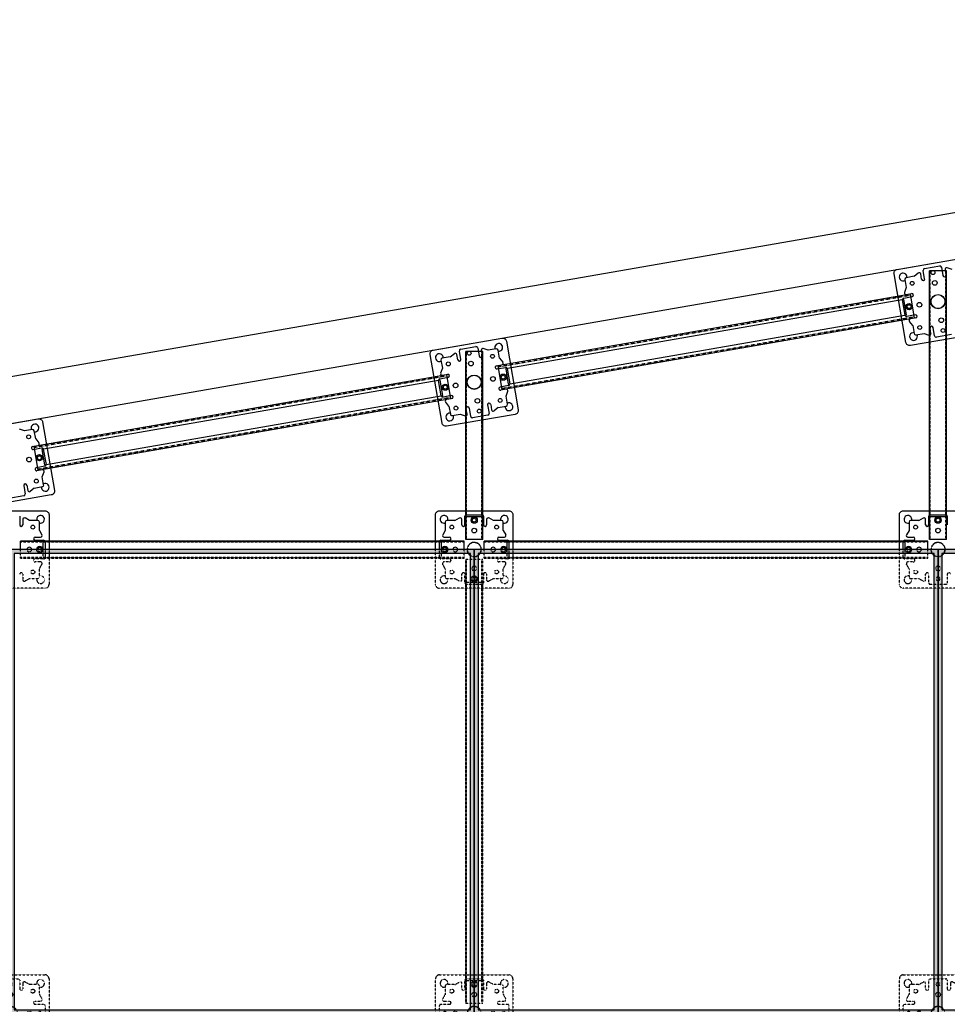
# Model space of a CAD drawing. Units: inches. Extents: x 3223 to 6569, y -11 to 4693.
# Drawn here: x 3926 to 5126, y 3420 to 4693 of the extents above; entities that cross this region are included whole.
import ezdxf

# ---------------------------------------------------------------- set-up
doc = ezdxf.new("R2010")
doc.units = ezdxf.units.IN
doc.header["$MEASUREMENT"] = 0
doc.linetypes.add('HIDDEN2', pattern=[0.1875, 0.125, -0.0625])
for name, color, linetype in [('A-INFL-CEMT', 8, 'Continuous'), ('A-INTR-HIDN', 140, 'HIDDEN2'), ('A-PEDS', 30, 'Continuous'), ('A-TEXT', 255, 'Continuous')]:
    doc.layers.add(name, color=color, linetype=linetype)

# ---------------------------------------------------------------- blocks, each defined once
blk = doc.blocks.new('S8 top')
at = {"layer": 'A-INTR-HIDN'}
for p, q in [((-24.9, 37.5, -144), (-19, 40.8, -144)), ((-16, 32, -144), (-16, 39, -144)), ((-12, 32), (-12, 43)), ((-10, 45, -144), (10, 45, -144)), ((12, 43, -144), (12, 32, -144)), ((12, 43, -144), (12, 32, -144)), ((16, 39, -144), (16, 32, -144)), ((24.9, 37.5, -144), (19, 40.8, -144)), ((-37.5, 35.5, -144), (-37.5, 24.9, -144)), ((-24.9, 37.5, -144), (-35.5, 37.5, -144)), ((35.5, 37.5, -144), (24.9, 37.5, -144)), ((37.5, 24.9, -144), (37.5, 35.5, -144)), ((-37.5, 24.9, -144), (-40.8, 19, -144)), ((-39, 16, -144), (-32, 16, -144)), ((32, 16, -144), (39, 16, -144)), ((37.5, 24.9, -144), (40.8, 19, -144)), ((-45, 0, -144), (-45, 10, -144)), ((-45, -10, -144), (-45, 0, -144)), ((-43, 12, -144), (-32, 12, -144)), ((32, 12), (43, 12)), ((45, 10, -144), (45, 0, -144)), ((-32, -12), (-43, -12)), ((43, -12, -144), (32, -12, -144)), ((45, 0, -144), (45, -10, -144)), ((-37.5, -24.9, -144), (-40.8, -19, -144)), ((-32, -16, -144), (-39, -16, -144)), ((-37.5, -24.9, -144), (-37.5, -35.5, -144)), ((39, -16, -144), (32, -16, -144)), ((37.5, -24.9, -144), (40.8, -19, -144)), ((37.5, -35.5, -144), (37.5, -24.9, -144)), ((-35.5, -37.5, -144), (-24.9, -37.5, -144)), ((-24.9, -37.5, -144), (-19, -40.8, -144)), ((-16, -39, -144), (-16, -32, -144)), ((-12, -43, -144), (-12, -32, -144)), ((12, -32), (12, -43)), ((16, -32, -144), (16, -39, -144)), ((24.9, -37.5, -144), (19, -40.8, -144)), ((24.9, -37.5, -144), (35.5, -37.5, -144)), ((0, -45, -144), (-10, -45, -144)), ((10, -45, -144), (0, -45, -144))]:
    blk.add_line(p, q, dxfattribs=at)
for points in [[(-50, 45, -0.414214), (-45, 50), (45, 50, -0.414214), (50, 45), (50, 0)], [(0, -50), (-45, -50, -0.414214), (-50, -45), (-50, 0)], [(50, 0), (50, -45, -0.414214), (45, -50), (0, -50)]]:
    blk.add_lwpolyline(points, format="xyb", dxfattribs=at)
blk.add_lwpolyline([(-50, 0), (-50, 45)], dxfattribs=at)
for centre, radius in [((0, 38, -3), 2.5), ((-29, 29, 3), 2.5), ((0, 24.5), 3), ((29, 29, 3), 2.5), ((-29, -29, 3), 2.5), ((29, -29, 3), 2.5)]:
    blk.add_circle(centre, radius, dxfattribs=at)
for centre, radius, start, end in [((-39, 39), 5, 342.5424, 287.4576), ((-18, 39, -144), 2, 0, 119.1519), ((-10, 43), 2, 90, 180), ((10, 43, -144), 2, 0, 90), ((18, 39, -144), 2, 60.8481, 180), ((39, 39), 5, 252.5424, 197.4576), ((-35.5, 35.5, -144), 2, 90, 180), ((-14, 32, -3), 2, 180, 0), ((14, 32), 2, 180, 0), ((35.5, 35.5, -144), 2, 0, 90), ((-39, 18, -144), 2, 150.8481, 270), ((-32, 14, -3), 2, 270, 90), ((32, 14, -3), 2, 90, 270), ((39, 18, -144), 2, 270, 29.1519), ((-43, 10, -144), 2, 90, 180), ((-38, 0, -3), 2.5, 0, 180), ((-38, 0, -3), 2.5, 180, 0), ((-24.5, 0), 3, 0, 180), ((-24.5, 0), 3, 180, 0), ((0, 0), 9.25, 270, 180), ((0, 0), 9.25, 180, 270), ((0, 0), 9, 270, 180), ((0, 0), 9, 180, 270), ((24.5, 0), 3, 0, 180), ((24.5, 0), 3, 180, 0), ((38, 0, -3), 2.5, 0, 180), ((38, 0, -3), 2.5, 180, 0), ((43, 10), 2, 0, 90), ((-43, -10), 2, 180, 270), ((-32, -14, -3), 2, 270, 90), ((32, -14, -3), 2, 90, 270), ((43, -10, -144), 2, 270, 0), ((-39, -18, -144), 2, 90, 209.1519), ((0, -24.5), 3, 90, 270), ((0, -24.5), 3, 270, 90), ((39, -18, -144), 2, 330.8481, 90), ((-39, -39), 5, 72.5424, 17.4576), ((-35.5, -35.5, -144), 2, 180, 270), ((-14, -32, -3), 2, 0, 180), ((0, -38, -3), 2.5, 90, 270), ((0, -38, -3), 2.5, 270, 90), ((14, -32, -3), 2, 0, 180), ((39, -39), 5, 162.5424, 107.4576), ((35.5, -35.5, -144), 2, 270, 0), ((-18, -39, -144), 2, 240.8481, 0), ((-10, -43, -144), 2, 180, 270), ((10, -43), 2, 270, 0), ((18, -39, -144), 2, 180, 299.1519)]:
    blk.add_arc(centre, radius, start, end, dxfattribs=at)
blk = doc.blocks.new('High Stringer top')
at = {"layer": 'A-INTR-HIDN'}
for p, q in [((-287, 0), (-287, 22)), ((287, 22), (-287, 22)), ((-287, 22), (287, 22)), ((-287, 21), (287, 21)), ((-257.5, 21.5), (257.5, 21.5)), ((-257.5, 0.5, 16), (-257.5, 21.5, 16)), ((257.5, 0.5, 16), (257.5, 21.5, 16)), ((287, 0), (287, 22)), ((-287, 1), (287, 1)), ((-287, 0), (287, 0)), ((-257.5, 0.5), (257.5, 0.5))]:
    blk.add_line(p, q, dxfattribs=at)
for centre in [(-262, 11, 15), (262, 11, 15)]:
    blk.add_circle(centre, 4, dxfattribs=at)

msp = doc.modelspace()

# ---------------------------------------------------------------- hatches: boundary and pattern name
at = {"layer": 'A-INFL-CEMT'}
h = msp.add_hatch(color=256, dxfattribs=at)
h.paths.add_polyline_path([(3913.6, 3407.8), (4513.6, 3407.8), (4513.6, 4007.8), (3913.6, 4007.8)])
h.paths.add_polyline_path([(3918.6, 3412.8), (4508.6, 3412.8), (4508.6, 4002.8), (3918.6, 4002.8)], flags=16)
h = msp.add_hatch(color=256, dxfattribs=at)
h.paths.add_polyline_path([(4513.6, 3407.8), (5113.6, 3407.8), (5113.6, 4007.8), (4513.6, 4007.8)])
h.paths.add_polyline_path([(4518.6, 3412.8), (5108.6, 3412.8), (5108.6, 4002.8), (4518.6, 4002.8)], flags=16)
h = msp.add_hatch(color=256, dxfattribs=at)
h.paths.add_polyline_path([(5113.6, 3407.8), (5713.6, 3407.8), (5713.6, 4007.8), (5113.6, 4007.8)])
h.paths.add_polyline_path([(5118.6, 3412.8), (5708.6, 3412.8), (5708.6, 4002.8), (5118.6, 4002.8)], flags=16)

# ---------------------------------------------------------------- linework, layer by layer
at = {"layer": 'A-INTR-HIDN'}
for p, q in [((5103.6, 4020.8, -18), (5103.6, 4368.2, -18)), ((5123.6, 4020.8, -18), (5123.6, 4368.2, -18)), ((5078.2, 4336.5, -3), (4544.2, 4243.7, -3)), ((4549, 4216.1, -3), (5083, 4308.9, -3)), ((4503.6, 4020.8, -18), (4503.6, 4263.9, -18)), ((4523.6, 4020.8, -18), (4523.6, 4263.9, -18)), ((4478.2, 4232.3, -3), (3944.2, 4139.5, -3)), ((3949, 4111.9, -3), (4483, 4204.7, -3)), ((3926.6, 4017.8, -18), (4500.6, 4017.8, -18)), ((4526.6, 4017.8, -18), (5100.6, 4017.8, -18)), ((3926.6, 3996.8, -18), (3926.6, 4007.8, -18)), ((3926.6, 3997.8, -18), (4500.6, 3997.8, -18)), ((3956.1, 3997.3, -2), (3956.1, 4007.8, -2)), ((3958.6, 4007.8, -144), (3958.6, 3997.8, -144)), ((4468.6, 3997.8, -144), (4468.6, 4007.8, -144)), ((4471.1, 3997.3, -2), (4471.1, 4007.8, -2)), ((4500.6, 3996.8, -18), (4500.6, 4007.8, -18)), ((4526.6, 3996.8, -18), (4526.6, 4007.8, -18)), ((4526.6, 3997.8, -18), (5100.6, 3997.8, -18)), ((4556.1, 3997.3, -2), (4556.1, 4007.8, -2)), ((4558.6, 4007.8, -144), (4558.6, 3997.8, -144)), ((5068.6, 3997.8, -144), (5068.6, 4007.8, -144)), ((5071.1, 3997.3, -2), (5071.1, 4007.8, -2)), ((5100.6, 3996.8, -18), (5100.6, 4007.8, -18)), ((3926.6, 3996.8, -18), (4500.6, 3996.8, -18)), ((3956.6, 3995.8, -144), (3945.6, 3995.8, -144)), ((3952.7, 3991.8, -144), (3945.6, 3991.8, -144)), ((3951.1, 3982.9, -144), (3954.4, 3988.8, -144)), ((3956.1, 3997.3, -18), (4471.1, 3997.3, -18)), ((4481.6, 3995.8), (4470.6, 3995.8)), ((4476.1, 3982.9, -144), (4472.8, 3988.8, -144)), ((4481.6, 3991.8, -144), (4474.6, 3991.8, -144)), ((4526.6, 3996.8, -18), (5100.6, 3996.8, -18)), ((4556.6, 3995.8, -144), (4545.6, 3995.8, -144)), ((4552.7, 3991.8, -144), (4545.6, 3991.8, -144)), ((4551.1, 3982.9, -144), (4554.4, 3988.8, -144)), ((4556.1, 3997.3, -18), (5071.1, 3997.3, -18)), ((5081.6, 3995.8), (5070.6, 3995.8)), ((5076.1, 3982.9, -144), (5072.8, 3988.8, -144)), ((5081.6, 3991.8, -144), (5074.6, 3991.8, -144)), ((3929.6, 3975.8, -144), (3929.6, 3968.7, -144)), ((3951.1, 3972.3, -144), (3951.1, 3982.9, -144)), ((4476.1, 3982.9, -144), (4476.1, 3972.3, -144)), ((4497.6, 3968.7, -144), (4497.6, 3975.8, -144)), ((4501.6, 3964.8, -144), (4501.6, 3975.8, -144)), ((4525.6, 3975.8), (4525.6, 3964.8)), ((4529.6, 3975.8, -144), (4529.6, 3968.7, -144)), ((4551.1, 3972.3, -144), (4551.1, 3982.9, -144)), ((5076.1, 3982.9, -144), (5076.1, 3972.3, -144)), ((5097.6, 3968.7, -144), (5097.6, 3975.8, -144)), ((5101.6, 3964.8, -144), (5101.6, 3975.8, -144)), ((5125.6, 3975.8), (5125.6, 3964.8)), ((3938.5, 3970.3, -144), (3932.6, 3967, -144)), ((3938.5, 3970.3, -144), (3949.1, 3970.3, -144)), ((4478.1, 3970.3, -144), (4488.7, 3970.3, -144)), ((4488.7, 3970.3, -144), (4494.6, 3967, -144)), ((4513.6, 3962.8, -144), (4503.6, 3962.8, -144)), ((4523.6, 3962.8, -144), (4513.6, 3962.8, -144)), ((4538.5, 3970.3, -144), (4532.6, 3967, -144)), ((4538.5, 3970.3, -144), (4549.1, 3970.3, -144)), ((5078.1, 3970.3, -144), (5088.7, 3970.3, -144)), ((5088.7, 3970.3, -144), (5094.6, 3967, -144)), ((5113.6, 3962.8, -144), (5103.6, 3962.8, -144)), ((5123.6, 3962.8, -144), (5113.6, 3962.8, -144))]:
    msp.add_line(p, q, dxfattribs=at)
for points in [[(3963.6, 4007.8), (3963.6, 3962.8, -0.414214), (3958.6, 3957.8), (3913.6, 3957.8)], [(4513.6, 3957.8), (4468.6, 3957.8, -0.414214), (4463.6, 3962.8), (4463.6, 4007.8)], [(4563.6, 4007.8), (4563.6, 3962.8, -0.414214), (4558.6, 3957.8), (4513.6, 3957.8)], [(5113.6, 3957.8), (5068.6, 3957.8, -0.414214), (5063.6, 3962.8), (5063.6, 4007.8)], [(5163.6, 4007.8), (5163.6, 3962.8, -0.414214), (5158.6, 3957.8), (5113.6, 3957.8)]]:
    msp.add_lwpolyline(points, format="xyb", dxfattribs=at)
for centre in [(3942.6, 3978.8, 3), (4484.6, 3978.8, 3), (4542.6, 3978.8, 3), (5084.6, 3978.8, 3)]:
    msp.add_circle(centre, 2.5, dxfattribs=at)
for centre, radius, start, end in [((4513.6, 4007.8), 9.25, 270, 180), ((4513.6, 4007.8), 9, 270, 180), ((5113.6, 4007.8), 9.25, 270, 180), ((5113.6, 4007.8), 9, 270, 180), ((3938.1, 4007.8), 3, 180, 0), ((3951.6, 4007.8, -3), 4, 180, 0), ((3951.6, 4007.8, -3), 2.5, 180, 0), ((3956.6, 3997.8, -144), 2, 270, 0), ((4470.6, 3997.8), 2, 180, 270), ((4475.6, 4007.8, -3), 4, 180, 0), ((4475.6, 4007.8, -3), 2.5, 180, 0), ((4489.1, 4007.8), 3, 180, 0), ((4513.6, 4007.8), 9.25, 180, 270), ((4513.6, 4007.8), 9, 180, 270), ((4538.1, 4007.8), 3, 180, 0), ((4551.6, 4007.8, -3), 4, 180, 0), ((4551.6, 4007.8, -3), 2.5, 180, 0), ((4556.6, 3997.8, -144), 2, 270, 0), ((5070.6, 3997.8), 2, 180, 270), ((5075.6, 4007.8, -3), 4, 180, 0), ((5075.6, 4007.8, -3), 2.5, 180, 0), ((5089.1, 4007.8), 3, 180, 0), ((5113.6, 4007.8), 9.25, 180, 270), ((5113.6, 4007.8), 9, 180, 270), ((3945.6, 3993.8, -3), 2, 90, 270), ((3952.7, 3989.8, -144), 2, 330.8481, 90), ((4474.6, 3989.8, -144), 2, 90, 209.1519), ((4481.6, 3993.8, -3), 2, 270, 90), ((4513.6, 3983.3), 3, 90, 270), ((4513.6, 3983.3), 3, 270, 90), ((4545.6, 3993.8, -3), 2, 90, 270), ((4552.7, 3989.8, -144), 2, 330.8481, 90), ((5074.6, 3989.8, -144), 2, 90, 209.1519), ((5081.6, 3993.8, -3), 2, 270, 90), ((5113.6, 3983.3), 3, 90, 270), ((5113.6, 3983.3), 3, 270, 90), ((3927.6, 3975.8, -3), 2, 0, 180), ((3952.6, 3968.8), 5, 162.5424, 107.4576), ((3949.1, 3972.3, -144), 2, 270, 0), ((4474.6, 3968.8), 5, 72.5424, 17.4576), ((4478.1, 3972.3, -144), 2, 180, 270), ((4499.6, 3975.8, -3), 2, 0, 180), ((4513.6, 3969.8, -3), 2.5, 90, 270), ((4513.6, 3969.8, -3), 2.5, 270, 90), ((4527.6, 3975.8, -3), 2, 0, 180), ((4552.6, 3968.8), 5, 162.5424, 107.4576), ((4549.1, 3972.3, -144), 2, 270, 0), ((5074.6, 3968.8), 5, 72.5424, 17.4576), ((5078.1, 3972.3, -144), 2, 180, 270), ((5099.6, 3975.8, -3), 2, 0, 180), ((5113.6, 3969.8, -3), 2.5, 90, 270), ((5113.6, 3969.8, -3), 2.5, 270, 90), ((5127.6, 3975.8, -3), 2, 0, 180), ((3931.6, 3968.7, -144), 2, 180, 299.1519), ((4495.6, 3968.7, -144), 2, 240.8481, 0), ((4503.6, 3964.8, -144), 2, 180, 270), ((4523.6, 3964.8), 2, 270, 0), ((4531.6, 3968.7, -144), 2, 180, 299.1519), ((5095.6, 3968.7, -144), 2, 240.8481, 0), ((5103.6, 3964.8, -144), 2, 180, 270), ((5123.6, 3964.8), 2, 270, 0)]:
    msp.add_arc(centre, radius, start, end, dxfattribs=at)
at = {"layer": 'A-PEDS'}
for p, q in [((3263.6, 4057.8), (6568.8, 4632)), ((5096.3, 4357.9), (5094.4, 4368.8)), ((5096.1, 4371.1, -144), (5115.8, 4374.5, -144)), ((5102.6, 4368.2, -18), (5102.6, 4020.8, -18)), ((5102.6, 4020.8, -18), (5102.6, 4368.2, -18)), ((5124.6, 4368.2, -18), (5102.6, 4368.2, -18)), ((5103.1, 4050.3, -18), (5103.1, 4368.2, -18)), ((5118.1, 4372.9, -144), (5120, 4362, -144)), ((5122.7, 4369.7, -144), (5123.9, 4362.7, -144)), ((5124.1, 4050.3, -18), (5124.1, 4368.2, -18)), ((5124.6, 4020.8, -18), (5124.6, 4368.2, -18)), ((5131.7, 4369.7, -144), (5125.3, 4371.9, -144)), ((5070.6, 4357, -144), (5072.4, 4346.5, -144)), ((5082.7, 4361.1, -144), (5072.2, 4359.3, -144)), ((5082.7, 4361.1, -144), (5087.9, 4365.4, -144)), ((5092.4, 4357.2, -144), (5091.2, 4364.2, -144)), ((5072.4, 4346.5, -144), (5070.2, 4340.2, -144)), ((5071, 4310.9, -144), (5067.6, 4330.6, -144)), ((5069.2, 4332.9, -144), (5080, 4334.8, -144)), ((5069.2, 4332.9, -144), (5080, 4334.8, -144)), ((5072.4, 4337.5, -144), (5079.4, 4338.7, -144)), ((5084.1, 4311.1), (5073.3, 4309.3)), ((5084.8, 4307.2, -144), (5077.9, 4306, -144)), ((5080.9, 4297.5, -144), (5076.7, 4302.8, -144)), ((5080.9, 4297.5, -144), (5082.8, 4287.1, -144)), ((5104.5, 4287.2, -144), (5103.3, 4294.2, -144)), ((5109.2, 4284, -144), (5107.3, 4294.9, -144)), ((5085.1, 4285.4, -144), (5095.5, 4287.2, -144)), ((5095.5, 4287.2, -144), (5101.9, 4285, -144)), ((5131.2, 4285.8, -144), (5111.5, 4282.4, -144)), ((4496.1, 4266.8, -144), (4515.8, 4270.2, -144)), ((4518.1, 4268.6, -144), (4520, 4257.8, -144)), ((4522.7, 4265.4, -144), (4523.9, 4258.5, -144)), ((4531.7, 4265.4, -144), (4525.3, 4267.6, -144)), ((4542.2, 4267.2, -144), (4531.7, 4265.4, -144)), ((4546.3, 4255.1, -144), (4544.5, 4265.6, -144)), ((4470.6, 4252.8, -144), (4472.4, 4242.3, -144)), ((4482.7, 4256.9, -144), (4472.2, 4255.1, -144)), ((4482.7, 4256.9, -144), (4487.9, 4261.1, -144)), ((4492.4, 4253, -144), (4491.2, 4259.9, -144)), ((4496.3, 4253.7), (4494.4, 4264.5)), ((4502.6, 4263.9, -18), (4502.6, 4020.8, -18)), ((4502.6, 4020.8, -18), (4502.6, 4263.9, -18)), ((4524.6, 4263.9, -18), (4502.6, 4263.9, -18)), ((4503.1, 4050.3, -18), (4503.1, 4263.9, -18)), ((4524.1, 4050.3, -18), (4524.1, 4263.9, -18)), ((4524.6, 4020.8, -18), (4524.6, 4263.9, -18)), ((4546.3, 4255.1, -144), (4550.6, 4249.9, -144)), ((4472.4, 4242.3, -144), (4470.2, 4235.9, -144)), ((4542.4, 4245.4, -144), (4549.4, 4246.6, -144)), ((4543.1, 4241.5), (4553.9, 4243.4)), ((4556.2, 4241.8, -144), (4559.7, 4222, -144)), ((4469.2, 4228.7, -144), (4480, 4230.5, -144)), ((4472.4, 4233.3, -144), (4479.4, 4234.5, -144)), ((4478.1, 4230.2, -144), (4480, 4230.5, -144)), ((4471, 4206.6, -144), (4467.6, 4226.3, -144)), ((4558, 4219.7, -144), (4547.2, 4217.9, -144)), ((4554.8, 4215.1, -144), (4547.9, 4213.9, -144)), ((4484.1, 4206.9), (4473.3, 4205)), ((4484.8, 4203, -144), (4477.9, 4201.8, -144)), ((4554.8, 4206.1, -144), (4557.1, 4212.5, -144)), ((4556.6, 4195.6, -144), (4554.8, 4206.1, -144)), ((4480.9, 4193.3, -144), (4476.7, 4198.5, -144)), ((4480.9, 4193.3, -144), (4482.8, 4182.8, -144)), ((4504.5, 4183, -144), (4503.3, 4189.9, -144)), ((4509.2, 4179.8, -144), (4507.3, 4190.6, -144)), ((4530.9, 4194.7), (4532.8, 4183.9)), ((4534.9, 4195.4, -144), (4536.1, 4188.5, -144)), ((4544.5, 4191.5, -144), (4539.3, 4187.3, -144)), ((4544.5, 4191.5, -144), (4555, 4193.3, -144)), ((4485.1, 4181.2, -144), (4495.5, 4183, -144)), ((4495.5, 4183, -144), (4501.9, 4180.8, -144)), ((4531.2, 4181.6, -144), (4511.5, 4178.2, -144)), ((3931.7, 4161.2, -144), (3925.3, 4163.4, -144)), ((3942.2, 4163, -144), (3931.7, 4161.2, -144)), ((3946.3, 4150.9, -144), (3944.5, 4161.3, -144)), ((3946.3, 4150.9, -144), (3950.6, 4145.6, -144)), ((3942.4, 4141.2, -144), (3949.4, 4142.4, -144)), ((3943.1, 4137.3), (3953.9, 4139.1)), ((3956.2, 4137.5, -144), (3959.7, 4117.8, -144)), ((3958, 4115.5, -144), (3947.2, 4113.6, -144)), ((3954.8, 4110.9, -144), (3947.9, 4109.7, -144)), ((3954.8, 4101.9, -144), (3957.1, 4108.2, -144)), ((3956.6, 4091.4, -144), (3954.8, 4101.9, -144)), ((3930.9, 4090.5), (3932.8, 4079.6)), ((3934.9, 4091.2, -144), (3936.1, 4084.2, -144)), ((3944.5, 4087.3, -144), (3939.3, 4083, -144)), ((3944.5, 4087.3, -144), (3955, 4089.1, -144)), ((3931.2, 4077.3, -144), (3911.5, 4073.9, -144)), ((3925.6, 4050.8, -144), (3925.6, 4039.8, -144)), ((4501.6, 4039.8), (4501.6, 4050.8)), ((4524.1, 4050.3, -2), (4503.1, 4050.3, -2)), ((4503.6, 4052.8, -144), (4523.6, 4052.8, -144)), ((4525.6, 4050.8, -144), (4525.6, 4039.8, -144)), ((4525.6, 4050.8, -144), (4525.6, 4039.8, -144)), ((5101.6, 4039.8), (5101.6, 4050.8)), ((5124.1, 4050.3, -2), (5103.1, 4050.3, -2)), ((5103.6, 4052.8, -144), (5123.6, 4052.8, -144)), ((5125.6, 4050.8, -144), (5125.6, 4039.8, -144)), ((3929.6, 4046.8, -144), (3929.6, 4039.8, -144)), ((3938.5, 4045.3, -144), (3932.6, 4048.6, -144)), ((3949.1, 4045.3, -144), (3938.5, 4045.3, -144)), ((3951.1, 4032.6, -144), (3951.1, 4043.3, -144)), ((4476.1, 4043.3, -144), (4476.1, 4032.6, -144)), ((4488.7, 4045.3, -144), (4478.1, 4045.3, -144)), ((4488.7, 4045.3, -144), (4494.6, 4048.6, -144)), ((4497.6, 4039.8, -144), (4497.6, 4046.8, -144)), ((4529.6, 4046.8, -144), (4529.6, 4039.8, -144)), ((4538.5, 4045.3, -144), (4532.6, 4048.6, -144)), ((4549.1, 4045.3, -144), (4538.5, 4045.3, -144)), ((4551.1, 4032.6, -144), (4551.1, 4043.3, -144)), ((5076.1, 4043.3, -144), (5076.1, 4032.6, -144)), ((5088.7, 4045.3, -144), (5078.1, 4045.3, -144)), ((5088.7, 4045.3, -144), (5094.6, 4048.6, -144)), ((5097.6, 4039.8, -144), (5097.6, 4046.8, -144)), ((3945.6, 4023.8, -144), (3952.7, 4023.8, -144)), ((3951.1, 4032.6, -144), (3954.4, 4026.7, -144)), ((4476.1, 4032.6, -144), (4472.8, 4026.7, -144)), ((4474.6, 4023.8, -144), (4481.6, 4023.8, -144)), ((4545.6, 4023.8, -144), (4552.7, 4023.8, -144)), ((4551.1, 4032.6, -144), (4554.4, 4026.7, -144)), ((5076.1, 4032.6, -144), (5072.8, 4026.7, -144)), ((5074.6, 4023.8, -144), (5081.6, 4023.8, -144)), ((3926.6, 4007.8, -18), (3926.6, 4018.8, -18)), ((4500.6, 4018.8, -18), (3926.6, 4018.8, -18)), ((3926.6, 4018.8, -18), (4500.6, 4018.8, -18)), ((3945.6, 4019.8), (3956.6, 4019.8)), ((3956.1, 4018.3, -18), (4471.1, 4018.3, -18)), ((3956.1, 4007.8, -2), (3956.1, 4018.3, -2)), ((3958.6, 4017.8, -144), (3958.6, 4007.8, -144)), ((4468.6, 4007.8, -144), (4468.6, 4017.8, -144)), ((4470.6, 4019.8, -144), (4481.6, 4019.8, -144)), ((4471.1, 4007.8, -2), (4471.1, 4018.3, -2)), ((4500.6, 4007.8, -18), (4500.6, 4018.8, -18)), ((4524.6, 4020.8, -18), (4502.6, 4020.8, -18)), ((4526.6, 4007.8, -18), (4526.6, 4018.8, -18)), ((5100.6, 4018.8, -18), (4526.6, 4018.8, -18)), ((4526.6, 4018.8, -18), (5100.6, 4018.8, -18)), ((4545.6, 4019.8), (4556.6, 4019.8)), ((4556.1, 4018.3, -18), (5071.1, 4018.3, -18)), ((4556.1, 4007.8, -2), (4556.1, 4018.3, -2)), ((4558.6, 4017.8, -144), (4558.6, 4007.8, -144)), ((5068.6, 4007.8, -144), (5068.6, 4017.8, -144)), ((5070.6, 4019.8, -144), (5081.6, 4019.8, -144)), ((5071.1, 4007.8, -2), (5071.1, 4018.3, -2)), ((5100.6, 4007.8, -18), (5100.6, 4018.8, -18)), ((5124.6, 4020.8, -18), (5102.6, 4020.8, -18))]:
    msp.add_line(p, q, dxfattribs=at)
for points in [[(5077.8, 4271.5, -0.414214), (5072.1, 4275.6), (5056.7, 4364.2, -0.414214), (5060.7, 4370), (5149.4, 4385.4, -0.414214), (5155.2, 4381.3), (5170.6, 4292.7, -0.414214), (5166.5, 4286.9)], [(4477.8, 4167.2, -0.414214), (4472.1, 4171.3), (4456.7, 4260, -0.414214), (4460.7, 4265.8), (4549.4, 4281.2, -0.414214), (4555.2, 4277.1), (4570.6, 4188.4, -0.414214), (4566.5, 4182.6)], [(3877.8, 4063, -0.414214), (3872.1, 4067.1), (3856.7, 4155.7, -0.414214), (3860.7, 4161.5), (3949.4, 4176.9, -0.414214), (3955.2, 4172.8), (3970.6, 4084.2, -0.414214), (3966.5, 4078.4)]]:
    msp.add_lwpolyline(points, format="xyb", close=True, dxfattribs=at)
at = {"layer": 'A-PEDS', "elevation": -3}
for points in [[(4549.3, 4214.7), (5083.3, 4307.4), (5078, 4338), (4544, 4245.2)], [(4557.7, 4221.7), (5073, 4311.2), (5069.5, 4330.9), (4554.3, 4241.4)], [(3949.3, 4110.4), (4483.3, 4203.2), (4478, 4233.7), (3944, 4141)], [(3957.7, 4117.5), (4473, 4207), (4469.5, 4226.7), (3954.3, 4137.2)]]:
    msp.add_lwpolyline(points, close=True, dxfattribs=at)
at = {"layer": 'A-PEDS'}
for points in [[(3863.6, 4052.8, -0.414214), (3868.6, 4057.8), (3958.6, 4057.8, -0.414214), (3963.6, 4052.8), (3963.6, 4007.8)], [(4463.6, 4052.8, -0.414214), (4468.6, 4057.8), (4558.6, 4057.8, -0.414214), (4563.6, 4052.8), (4563.6, 4007.8)], [(5063.6, 4052.8, -0.414214), (5068.6, 4057.8), (5158.6, 4057.8, -0.414214), (5163.6, 4052.8), (5163.6, 4007.8)]]:
    msp.add_lwpolyline(points, format="xyb", dxfattribs=at)
for points in [[(4463.6, 4007.8), (4463.6, 4052.8)], [(5063.6, 4007.8), (5063.6, 4052.8)]]:
    msp.add_lwpolyline(points, dxfattribs=at)
for points in [[(3913.6, 3407.8), (4513.6, 3407.8), (4513.6, 4007.8), (3913.6, 4007.8)], [(3913.6, 3407.8), (4513.6, 3407.8), (4513.6, 4007.8), (3913.6, 4007.8)], [(3918.6, 3412.8), (4508.6, 3412.8), (4508.6, 4002.8), (3918.6, 4002.8)], [(4513.6, 3407.8), (5113.6, 3407.8), (5113.6, 4007.8), (4513.6, 4007.8)], [(4513.6, 3407.8), (5113.6, 3407.8), (5113.6, 4007.8), (4513.6, 4007.8)], [(4518.6, 3412.8), (5108.6, 3412.8), (5108.6, 4002.8), (4518.6, 4002.8)], [(5113.6, 3407.8), (5713.6, 3407.8), (5713.6, 4007.8), (5113.6, 4007.8)], [(5113.6, 3407.8), (5713.6, 3407.8), (5713.6, 4007.8), (5113.6, 4007.8)], [(5118.6, 3412.8), (5708.6, 3412.8), (5708.6, 4002.8), (5118.6, 4002.8)]]:
    msp.add_lwpolyline(points, close=True, dxfattribs=at)
for centre, radius in [((5107.1, 4365.9, -3), 2.5), ((5080.1, 4352.1, 3), 2.5), ((5109.4, 4352.6), 3), ((5113.6, 4328.4), 9.25), ((5113.6, 4328.4), 9), ((5076.2, 4321.9, -3), 4), ((5076.2, 4321.9, -3), 2.5), ((5089.5, 4324.3), 3), ((5117.8, 4304.3), 3), ((5090, 4294.9, 3), 2.5), ((5120.1, 4291, -3), 2.5), ((4507.1, 4261.6, -3), 2.5), ((4537.2, 4257.7, 3), 2.5), ((4480.1, 4247.8, 3), 2.5), ((4509.4, 4248.3), 3), ((4513.6, 4224.2), 9.25), ((4513.6, 4224.2), 9), ((4537.8, 4228.4), 3), ((4551.1, 4230.7, -3), 4), ((4551.1, 4230.7, -3), 2.5), ((4476.2, 4217.7, -3), 4), ((4476.2, 4217.7, -3), 2.5), ((4489.5, 4220), 3), ((4517.8, 4200.1), 3), ((4547.2, 4200.6, 3), 2.5), ((4490, 4190.7, 3), 2.5), ((4520.1, 4186.8, -3), 2.5), ((3937.2, 4153.5, 3), 2.5), ((3937.8, 4124.1), 3), ((3951.1, 4126.5, -3), 4), ((3951.1, 4126.5, -3), 2.5), ((3947.2, 4096.3, 3), 2.5), ((4513.6, 4045.8, -3), 4), ((5113.6, 4045.8, -3), 4), ((3942.6, 4036.8, 3), 2.5), ((4484.6, 4036.8, 3), 2.5), ((4513.6, 4045.8, -3), 2.5), ((4542.6, 4036.8, 3), 2.5), ((5084.6, 4036.8, 3), 2.5), ((5113.6, 4045.8, -3), 2.5), ((4513.6, 4032.3), 3), ((5113.6, 4032.3), 3)]:
    msp.add_circle(centre, radius, dxfattribs=at)
for centre, radius, start, end in [((5096.4, 4369.1), 2, 99.8566, 189.8566), ((5116.1, 4372.5, -144), 2, 9.8566, 99.8566), ((5124.7, 4370, -144), 2, 70.7046, 189.8566), ((5068.5, 4360.2), 5, 352.399, 297.3142), ((5072.6, 4357.3, -144), 2, 99.8566, 189.8566), ((5089.2, 4363.8, -144), 2, 9.8566, 129.0085), ((5094.4, 4357.6, -3), 2, 189.8566, 9.8566), ((5121.9, 4362.4, -3), 2, 189.8566, 9.8566), ((5069.5, 4330.9, -144), 2, 99.8566, 189.8566), ((5072.1, 4339.5, -144), 2, 160.7046, 279.8566), ((5079.7, 4336.8), 2, 279.8566, 99.8566), ((5073, 4311.2), 2, 189.8566, 279.8566), ((5078.2, 4304, -144), 2, 99.8566, 219.0085), ((5084.5, 4309.2, -3), 2, 279.8566, 99.8566), ((5105.3, 4294.5, -3), 2, 9.8566, 189.8566), ((5081.9, 4283.3), 5, 82.399, 27.3142), ((5084.7, 4287.4, -144), 2, 189.8566, 279.8566), ((5102.6, 4286.9, -144), 2, 250.7046, 9.8566), ((5111.1, 4284.4, -144), 2, 189.8566, 279.8566), ((4496.4, 4264.9), 2, 99.8566, 189.8566), ((4516.1, 4268.3, -144), 2, 9.8566, 99.8566), ((4524.7, 4265.7, -144), 2, 70.7046, 189.8566), ((4545.4, 4269.3), 5, 262.399, 207.3142), ((4542.5, 4265.3, -144), 2, 9.8566, 99.8566), ((4468.5, 4255.9), 5, 352.399, 297.3142), ((4472.6, 4253.1, -144), 2, 99.8566, 189.8566), ((4489.2, 4259.6, -144), 2, 9.8566, 129.0085), ((4494.4, 4253.3, -3), 2, 189.8566, 9.8566), ((4521.9, 4258.1, -3), 2, 189.8566, 9.8566), ((4542.8, 4243.5, -3), 2, 99.8566, 279.8566), ((4549, 4248.6, -144), 2, 279.8566, 39.0085), ((4554.3, 4241.4), 2, 9.8566, 99.8566), ((4469.5, 4226.7, -144), 2, 99.8566, 189.8566), ((4472.1, 4235.2, -144), 2, 160.7046, 279.8566), ((4479.7, 4232.5), 2, 279.8566, 99.8566), ((4547.5, 4215.9, -3), 2, 99.8566, 279.8566), ((4555.2, 4213.1, -144), 2, 340.7046, 99.8566), ((4557.7, 4221.7, -144), 2, 279.8566, 9.8566), ((4473, 4207), 2, 189.8566, 279.8566), ((4478.2, 4199.8, -144), 2, 99.8566, 219.0085), ((4484.5, 4204.9, -3), 2, 279.8566, 99.8566), ((4505.3, 4190.3, -3), 2, 9.8566, 189.8566), ((4532.9, 4195.1, -3), 2, 9.8566, 189.8566), ((4558.7, 4192.4), 5, 172.399, 117.3142), ((4554.7, 4195.3, -144), 2, 279.8566, 9.8566), ((4481.9, 4179.1), 5, 82.399, 27.3142), ((4484.7, 4183.1, -144), 2, 189.8566, 279.8566), ((4502.6, 4182.6, -144), 2, 250.7046, 9.8566), ((4511.1, 4180.1, -144), 2, 189.8566, 279.8566), ((4530.8, 4183.5), 2, 279.8566, 9.8566), ((4538, 4188.8, -144), 2, 189.8566, 309.0085), ((3945.4, 4165), 5, 262.399, 207.3142), ((3942.5, 4161, -144), 2, 9.8566, 99.8566), ((3942.8, 4139.2, -3), 2, 99.8566, 279.8566), ((3949, 4144.4, -144), 2, 279.8566, 39.0085), ((3954.3, 4137.2), 2, 9.8566, 99.8566), ((3947.5, 4111.6, -3), 2, 99.8566, 279.8566), ((3957.7, 4117.5, -144), 2, 279.8566, 9.8566), ((3955.2, 4108.9, -144), 2, 340.7046, 99.8566), ((3932.9, 4090.8, -3), 2, 9.8566, 189.8566), ((3958.7, 4088.2), 5, 172.399, 117.3142), ((3954.7, 4091.1, -144), 2, 279.8566, 9.8566), ((3930.8, 4079.3), 2, 279.8566, 9.8566), ((3938, 4084.6, -144), 2, 189.8566, 309.0085), ((3931.6, 4046.8, -144), 2, 60.8481, 180), ((3952.6, 4046.8), 5, 252.5424, 197.4576), ((4474.6, 4046.8), 5, 342.5424, 287.4576), ((4495.6, 4046.8, -144), 2, 0, 119.1519), ((4503.6, 4050.8), 2, 90, 180), ((4523.6, 4050.8, -144), 2, 0, 90), ((4531.6, 4046.8, -144), 2, 60.8481, 180), ((4552.6, 4046.8), 5, 252.5424, 197.4576), ((5074.6, 4046.8), 5, 342.5424, 287.4576), ((5095.6, 4046.8, -144), 2, 0, 119.1519), ((5103.6, 4050.8), 2, 90, 180), ((5123.6, 4050.8, -144), 2, 0, 90), ((3927.6, 4039.8), 2, 180, 0), ((3949.1, 4043.3, -144), 2, 0, 90), ((4478.1, 4043.3, -144), 2, 90, 180), ((4499.6, 4039.8, -3), 2, 180, 0), ((4527.6, 4039.8), 2, 180, 0), ((4549.1, 4043.3, -144), 2, 0, 90), ((5078.1, 4043.3, -144), 2, 90, 180), ((5099.6, 4039.8, -3), 2, 180, 0), ((3945.6, 4021.8, -3), 2, 90, 270), ((3952.7, 4025.8, -144), 2, 270, 29.1519), ((4474.6, 4025.8, -144), 2, 150.8481, 270), ((4481.6, 4021.8, -3), 2, 270, 90), ((4545.6, 4021.8, -3), 2, 90, 270), ((4552.7, 4025.8, -144), 2, 270, 29.1519), ((5074.6, 4025.8, -144), 2, 150.8481, 270), ((5081.6, 4021.8, -3), 2, 270, 90), ((3938.1, 4007.8), 3, 0, 180), ((3951.6, 4007.8, -3), 4, 0, 180), ((3956.6, 4017.8), 2, 0, 90), ((4470.6, 4017.8, -144), 2, 90, 180), ((4475.6, 4007.8, -3), 4, 0, 180), ((4489.1, 4007.8), 3, 0, 180), ((4538.1, 4007.8), 3, 0, 180), ((4551.6, 4007.8, -3), 4, 0, 180), ((4556.6, 4017.8), 2, 0, 90), ((5070.6, 4017.8, -144), 2, 90, 180), ((5075.6, 4007.8, -3), 4, 0, 180), ((5089.1, 4007.8), 3, 0, 180), ((3951.6, 4007.8, -3), 2.5, 0, 180), ((4475.6, 4007.8, -3), 2.5, 0, 180), ((4551.6, 4007.8, -3), 2.5, 0, 180), ((5075.6, 4007.8, -3), 2.5, 0, 180)]:
    msp.add_arc(centre, radius, start, end, dxfattribs=at)
at = {"layer": 'A-TEXT'}
msp.add_line((3263.6, 4118.7), (6568.8, 4692.9), dxfattribs=at)

# ---------------------------------------------------------------- block references
at = {"layer": 'A-INTR-HIDN'}
for name, p in [('High Stringer top', (4213.6, 3996.8, -18)), ('S8 top', (4513.6, 3407.8)), ('S8 top', (5113.6, 3407.8))]:
    msp.add_blockref(name, p, dxfattribs=at)
at = {"layer": 'A-INTR-HIDN', "rotation": 90}
msp.add_blockref('High Stringer top', (4524.6, 3707.8, -18), dxfattribs=at)
at = {"layer": 'A-PEDS'}
msp.add_blockref('S8 top', (3913.6, 3407.8), dxfattribs=at)

doc.saveas('drawing.dxf')
